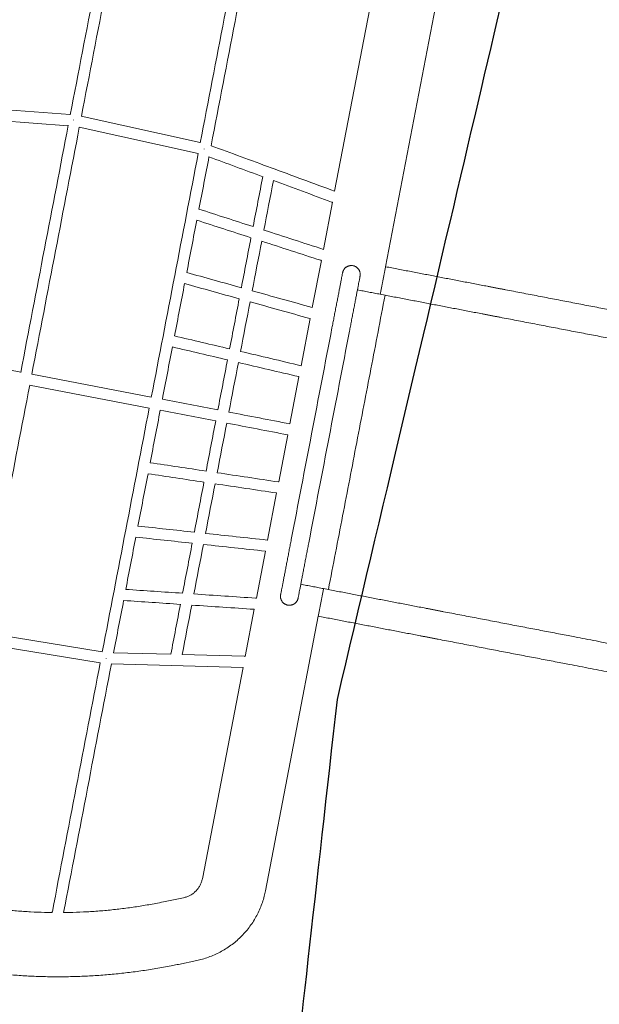
# Model space of a CAD drawing. Units: millimetres. Extents: x -4672 to 8568, y -3566 to 4242.
# Drawn here: x 2105 to 3137, y -1347 to 407 of the extents above; entities that cross this region are included whole.
import ezdxf

# ---------------------------------------------------------------- set-up
doc = ezdxf.new("R2010")
doc.units = ezdxf.units.MM
doc.header["$LTSCALE"] = 0.2
doc.header["$MEASUREMENT"] = 0
doc.header["$PDMODE"] = 1
doc.layers.add('HAGS-Dim Plan', color=7, linetype='Continuous', lineweight=100)
doc.layers.add('HAGS-IAS Wet Pour', color=6, linetype='Continuous')
doc.styles.get("Standard").update_dxf_attribs({"font": 'g13f12d.shx', "height": 300})
doc.dimstyles.new('HAGS - Dim Plan', dxfattribs={"dimtxt": 300, "dimasz": 200, "dimexe": 0.18, "dimexo": 0.0625, "dimgap": 150, "dimtad": 0, "dimlfac": 0.001, "dimrnd": 0.05, "dimzin": 1, "dimdsep": 46, "dimtxsty": 'Standard', "dimblk": 'HAGS - Dim Plan arrow', "dimcen": 0.1, "dimse1": 1, "dimse2": 1, "dimclrd": 1, "dimadec": 0, "dimazin": 0, "dimtfac": 1, "dimtofl": 0, "dimtmove": 0, "dimatfit": 3, "dimfxl": 1, "dimtolj": 1, "dimtzin": 0, "dimarcsym": 0})

# ---------------------------------------------------------------- blocks, each defined once
blk = doc.blocks.new('HAGS - Dim Plan arrow')
at = {"color": 1, "lineweight": 0}
blk.add_lwpolyline([(0, 0, 0, 0.35, 0), (-1, 0, 0.015, 0.015, 0)], format="xyseb", dxfattribs=at)
blk = doc.blocks.new('*D6')
at = {"layer": 'Defpoints', "color": 0, "transparency": 16777216}
for p in [(-1989.7, 2818), (-1989.7, -2816.1), (8370.9, -2816.1)]:
    blk.add_point(p, dxfattribs=at)
at = {"layer": 'HAGS-Dim Plan', "color": 1, "lineweight": -2, "transparency": 16777216}
for p, q in [((8370.9, 2618), (8370.9, 606.4)), ((8370.9, -2616.1), (8370.9, -604.5))]:
    blk.add_line(p, q, dxfattribs=at)
at = {"layer": 'HAGS-Dim Plan', "color": 1, "lineweight": -2, "transparency": 16777216, "xscale": 200, "yscale": 200, "zscale": 200}
for p, rotation in [((8370.9, 2818), 90), ((8370.9, -2816.1), 270)]:
    blk.add_blockref('HAGS - Dim Plan arrow', p, dxfattribs=dict(at, rotation=rotation))
at = {"layer": 'HAGS-Dim Plan', "color": 0, "transparency": 16777216, "insert": (8370.9, 0.9), "char_height": 300, "attachment_point": 5, "rotation": 90}
blk.add_mtext('\\A1;5.65m', dxfattribs=at)
blk = doc.blocks.new('*D7')
at = {"layer": 'Defpoints', "color": 0, "transparency": 16777216}
for p in [(-1986.9, 1258), (2419.6, -1265.4, 827.9), (7775.4, -1265.4)]:
    blk.add_point(p, dxfattribs=at)
at = {"layer": 'HAGS-Dim Plan', "color": 1, "lineweight": -2, "transparency": 16777216}
for p, q in [((7775.4, 1058), (7775.4, 605.5)), ((7775.4, -1065.4), (7775.4, -613))]:
    blk.add_line(p, q, dxfattribs=at)
at = {"layer": 'HAGS-Dim Plan', "color": 1, "lineweight": -2, "transparency": 16777216, "xscale": 200, "yscale": 200, "zscale": 200}
for p, rotation in [((7775.4, 1258), 90), ((7775.4, -1265.4), 270)]:
    blk.add_blockref('HAGS - Dim Plan arrow', p, dxfattribs=dict(at, rotation=rotation))
at = {"layer": 'HAGS-Dim Plan', "color": 0, "transparency": 16777216, "insert": (7775.4, -3.7), "char_height": 300, "attachment_point": 5, "rotation": 90}
blk.add_mtext('\\A1;2.50m', dxfattribs=at)
blk = doc.blocks.new('*D8')
at = {"layer": 'Defpoints', "color": 0, "transparency": 16777216}
for p in [(4696.8, 3491.7), (-3111.6, 601), (4696.8, -406.4, 170)]:
    blk.add_point(p, dxfattribs=at)
at = {"layer": 'HAGS-Dim Plan', "color": 1, "lineweight": -2, "transparency": 16777216}
for p, q in [((-2911.6, 3491.7), (187.2, 3491.7)), ((4496.8, 3491.7), (1398, 3491.7))]:
    blk.add_line(p, q, dxfattribs=at)
at = {"layer": 'HAGS-Dim Plan', "color": 1, "lineweight": -2, "transparency": 16777216, "xscale": 200, "yscale": 200, "zscale": 200, "rotation": 180}
blk.add_blockref('HAGS - Dim Plan arrow', (-3111.6, 3491.7), dxfattribs=at)
at = {"layer": 'HAGS-Dim Plan', "color": 1, "lineweight": -2, "transparency": 16777216, "xscale": 200, "yscale": 200, "zscale": 200}
blk.add_blockref('HAGS - Dim Plan arrow', (4696.8, 3491.7), dxfattribs=at)
at = {"layer": 'HAGS-Dim Plan', "color": 0, "transparency": 16777216, "insert": (792.6, 3491.7), "char_height": 300, "attachment_point": 5}
blk.add_mtext('\\A1;7.80m', dxfattribs=at)
blk = doc.blocks.new('*D9')
at = {"layer": 'Defpoints', "color": 0, "transparency": 16777216}
for p in [(6678.8, 4045.6), (-4671.6, 1), (6678.8, -595.2)]:
    blk.add_point(p, dxfattribs=at)
at = {"layer": 'HAGS-Dim Plan', "color": 1, "lineweight": -2, "transparency": 16777216}
for p, q in [((-4471.6, 4045.6), (320.8, 4045.6)), ((6478.8, 4045.6), (1621.7, 4045.6))]:
    blk.add_line(p, q, dxfattribs=at)
at = {"layer": 'HAGS-Dim Plan', "color": 1, "lineweight": -2, "transparency": 16777216, "xscale": 200, "yscale": 200, "zscale": 200, "rotation": 180}
blk.add_blockref('HAGS - Dim Plan arrow', (-4671.6, 4045.6), dxfattribs=at)
at = {"layer": 'HAGS-Dim Plan', "color": 1, "lineweight": -2, "transparency": 16777216, "xscale": 200, "yscale": 200, "zscale": 200}
blk.add_blockref('HAGS - Dim Plan arrow', (6678.8, 4045.6), dxfattribs=at)
at = {"layer": 'HAGS-Dim Plan', "color": 0, "transparency": 16777216, "insert": (971.2, 4045.6), "char_height": 300, "attachment_point": 5}
blk.add_mtext('\\A1;11.35m', dxfattribs=at)

msp = doc.modelspace()

# ---------------------------------------------------------------- linework, layer by layer
at = {"linetype": 'Continuous', "lineweight": 0}
for p, q in [((2738.263, 477.525), (2665.907, 101.229)), ((2850.507, 455.943), (2756.436, -33.286)), ((2195.324, 237.638), (1986.417, 253.416)), ((2191.522, 217.868), (1982.879, 233.626)), ((2426.727, 187.782), (2214.925, 234.698)), ((2422.949, 168.134), (2211.124, 215.055)), ((2662.105, 81.457), (2645.981, -2.398)), ((2642.191, -22.113), (2626.059, -106.009)), ((2622.276, -125.682), (2606.139, -209.603)), ((2107.124, -221.058), (1902.876, -181.784)), ((2339.521, -265.744), (2126.56, -224.795)), ((2335.745, -285.384), (2122.784, -244.435)), ((2602.361, -229.251), (2586.223, -313.181)), ((2582.447, -332.821), (2566.308, -416.75)), ((2562.53, -436.399), (2546.394, -520.319)), ((2542.611, -539.993), (2526.479, -623.889)), ((2522.688, -643.603), (2506.564, -727.459)), ((2636.721, -655.881), (2542.651, -1145.109)), ((2252.317, -719.263), (2038.197, -684.281)), ((2248.539, -738.911), (2034.441, -703.932)), ((2374.272, -723.764), (2272.322, -721.02)), ((2504.945, -727.282), (2394.509, -724.309)), ((2502.763, -747.23), (2268.506, -740.924)), ((2502.763, -747.23), (2430.407, -1123.527)), ((2397.076, -1157.383), (2364.39, -1164.2)), ((2420.411, -1269.276), (2387.725, -1276.092))]:
    msp.add_line(p, q, dxfattribs=at)
for points, degree in [([(2195.235, 237.177), (2224.125, 387.424), (2253.015, 537.672), (2281.905, 687.92)], 3), ([(2215.116, 234.655), (2243.972, 384.726), (2272.829, 534.796), (2301.685, 684.867)], 3), ([(2426.686, 187.567), (2455.103, 335.354), (2483.52, 483.142), (2511.938, 630.93)], 3), ([(2446.029, 182.243), (2474.42, 329.895), (2502.811, 477.548), (2531.202, 625.2)], 3), ([(2200.831, 227.759), (2200.857, 227.924), (2200.884, 228.088), (2200.912, 228.252)], 3), ([(2107.013, -221.637), (2135.228, -74.896), (2163.444, 71.846), (2191.66, 218.587)], 3), ([(2126.764, -224.834), (2154.956, -78.22), (2183.147, 68.393), (2211.338, 215.007)], 3), ([(2433.368, 176.251), (2433.421, 176.43), (2433.475, 176.61), (2433.529, 176.789)], 3), ([(2552.728, 142.93), (2517.159, 156.035), (2481.589, 169.141), (2446.017, 182.247)], 3), ([(2339.482, -265.948), (2367.317, -121.19), (2395.152, 23.569), (2422.986, 168.327)], 3), ([(2424.307, 69.278), (2430.272, 100.298), (2436.237, 131.319), (2442.201, 162.339)], 3), ([(2537.876, 127.088), (2505.978, 138.84), (2474.079, 150.593), (2442.179, 162.347)], 3), ([(2665.907, 101.229), (2628.198, 115.123), (2590.491, 129.016), (2552.785, 142.909)], 3), ([(2520.759, 38.068), (2526.466, 67.745), (2532.172, 97.422), (2537.879, 127.1)], 3), ([(2539.938, 31.89), (2545.59, 61.287), (2551.243, 90.683), (2556.895, 120.08)], 3), ([(2660.536, 81.894), (2625.98, 94.626), (2591.426, 107.357), (2556.873, 120.088)], 3), ([(2402.983, 64.294), (2402.992, 64.345), (2403.002, 64.397), (2403.012, 64.448)], 3), ([(2520.763, 38.09), (2488.607, 48.487), (2456.451, 58.885), (2424.294, 69.282)], 3), ([(2402.589, -43.671), (2408.56, -12.618), (2414.531, 18.435), (2420.502, 49.489)], 3), ([(2516.958, 18.301), (2484.799, 28.699), (2452.64, 39.097), (2420.481, 49.496)], 3), ([(2499.823, -70.816), (2505.535, -41.106), (2511.248, -11.396), (2516.961, 18.314)], 3), ([(2645.982, -2.398), (2610.629, 9.033), (2575.277, 20.463), (2539.925, 31.894)], 3), ([(2519.156, -76.188), (2524.815, -46.758), (2530.474, -17.329), (2536.133, 12.101)], 3), ([(2641.002, -21.808), (2606.039, -10.502), (2571.075, 0.803), (2536.111, 12.108)], 3), ([(2642.191, -22.113), (2641.789, -22.035), (2641.391, -21.933), (2641.002, -21.808)], 3), ([(2756.436, -33.286), (2746.995, -82.386)], 1), ([(2938.108, -68.218), (2847.272, -50.752), (2756.436, -33.286)], 2), ([(2381.197, -49.003), (2381.205, -48.961), (2381.213, -48.919), (2381.221, -48.877)], 3), ([(2499.827, -70.796), (2467.409, -61.753), (2434.992, -52.71), (2402.575, -43.667)], 3), ([(2380.874, -156.604), (2386.849, -125.529), (2392.824, -94.453), (2398.8, -63.378)], 3), ([(2496.037, -90.503), (2463.618, -81.459), (2431.199, -72.416), (2398.78, -63.372)], 3), ([(2969.948, -74.341), (2954.028, -71.28), (2938.108, -68.218)], 2), ([(2626.059, -106.009), (2590.42, -96.067), (2554.781, -86.126), (2519.142, -76.184)], 3), ([(2755.66, -84.053), (2654.828, -608.447)], 1), ([(2654.828, -608.447), (2755.66, -84.053)], 1), ([(2746.995, -82.386), (2706.438, -74.588)], 1), ([(2928.667, -117.319), (2837.831, -99.853), (2746.995, -82.386)], 2), ([(2478.889, -179.684), (2484.606, -149.952), (2490.323, -120.22), (2496.04, -90.488)], 3), ([(2498.378, -184.25), (2504.041, -154.798), (2509.704, -125.346), (2515.367, -95.895)], 3), ([(2621.477, -125.494), (2586.101, -115.626), (2550.724, -105.757), (2515.347, -95.889)], 3), ([(2960.507, -123.441), (2944.587, -120.38), (2928.667, -117.319)], 2), ([(2622.276, -125.682), (2622.007, -125.63), (2621.74, -125.568), (2621.477, -125.494)], 3), ([(2478.893, -179.665), (2446.215, -171.977), (2413.536, -164.289), (2380.858, -156.6)], 3), ([(2661.146, -142.253), (2636.977, -267.95), (2612.807, -393.648), (2588.637, -519.345)], 3), ([(2692.276, -148.239), (2668.106, -273.936), (2643.937, -399.634), (2619.767, -525.331)], 3), ([(2359.413, -162.297), (2359.418, -162.267), (2359.424, -162.237), (2359.43, -162.208)], 3), ([(2359.162, -269.521), (2365.139, -238.434), (2371.117, -207.348), (2377.094, -176.261)], 3), ([(2475.113, -199.322), (2442.434, -191.634), (2409.755, -183.945), (2377.075, -176.257)], 3), ([(2606.139, -209.603), (2570.214, -201.151), (2534.288, -192.698), (2498.362, -184.246)], 3), ([(2457.959, -288.535), (2463.678, -258.792), (2469.397, -229.049), (2475.116, -199.306)], 3), ([(2477.602, -292.295), (2483.268, -262.832), (2488.933, -233.369), (2494.598, -203.906)], 3), ([(2601.959, -229.166), (2566.166, -220.744), (2530.373, -212.323), (2494.58, -203.902)], 3), ([(2038.413, -684.316), (2066.605, -537.702), (2094.796, -391.088), (2122.988, -244.474)], 3), ([(2602.361, -229.251), (2602.227, -229.226), (2602.093, -229.197), (2601.959, -229.166)], 3), ([(2457.962, -288.518), (2425.024, -282.185), (2392.086, -275.851), (2359.144, -269.517)], 3), ([(2252.28, -719.456), (2280.115, -574.697), (2307.949, -429.939), (2335.784, -285.18)], 3), ([(2337.453, -382.42), (2343.43, -351.334), (2349.408, -320.247), (2355.385, -289.161)], 3), ([(2454.186, -308.158), (2421.248, -301.825), (2388.309, -295.491), (2355.368, -289.157)], 3), ([(2586.223, -313.181), (2550.008, -306.217), (2513.797, -299.254), (2477.585, -292.291)], 3), ([(2437.032, -397.37), (2442.751, -367.627), (2448.47, -337.884), (2454.189, -308.141)], 3), ([(2456.83, -400.323), (2462.496, -370.86), (2468.161, -341.398), (2473.826, -311.935)], 3), ([(2582.447, -332.821), (2546.232, -325.857), (2510.02, -318.894), (2473.809, -311.932)], 3), ([(2586.223, -313.181), (2586.223, -313.181), (2586.223, -313.181), (2586.223, -313.181)], 3), ([(2437.035, -397.354), (2403.835, -392.375), (2370.634, -387.396), (2337.434, -382.417)], 3), ([(2315.747, -495.303), (2321.723, -464.228), (2327.698, -433.152), (2333.673, -402.077)], 3), ([(2433.255, -417.011), (2400.056, -412.032), (2366.857, -407.054), (2333.657, -402.075)], 3), ([(2565.903, -416.681), (2529.539, -411.227), (2493.175, -405.774), (2456.812, -400.32)], 3), ([(2416.108, -506.189), (2421.825, -476.457), (2427.542, -446.725), (2433.259, -416.993)], 3), ([(2436.061, -508.335), (2441.725, -478.883), (2447.388, -449.432), (2453.051, -419.98)], 3), ([(2562.53, -436.399), (2526.032, -430.925), (2489.533, -425.451), (2453.035, -419.978)], 3), ([(2565.903, -416.681), (2566.039, -416.701), (2566.174, -416.724), (2566.308, -416.75)], 3), ([(2416.111, -506.174), (2382.649, -502.55), (2349.188, -498.925), (2315.727, -495.301)], 3), ([(2545.582, -520.198), (2509.069, -516.243), (2472.555, -512.288), (2436.041, -508.333)], 3), ([(2294.045, -608.17), (2300.016, -577.117), (2305.987, -546.063), (2311.958, -515.01)], 3), ([(2412.321, -525.881), (2378.862, -522.256), (2345.403, -518.632), (2311.943, -515.008)], 3), ([(2395.187, -614.991), (2400.9, -585.28), (2406.612, -555.57), (2412.325, -525.86)], 3), ([(2545.582, -520.198), (2545.854, -520.227), (2546.125, -520.268), (2546.394, -520.32)], 3), ([(2415.296, -616.33), (2420.955, -586.901), (2426.613, -557.471), (2432.272, -528.042)], 3), ([(2542.611, -539.993), (2505.826, -536.009), (2469.042, -532.024), (2432.257, -528.04)], 3), ([(2395.189, -614.977), (2361.467, -612.708), (2327.745, -610.438), (2294.023, -608.168)], 3), ([(2605.605, -598.982), (2646.163, -606.78)], 1), ([(2636.721, -655.881), (2646.163, -606.78)], 1), ([(2646.163, -606.78), (2736.999, -624.247), (2827.835, -641.713)], 2), ([(2272.346, -721.02), (2278.31, -690), (2284.275, -658.979), (2290.24, -627.959)], 3), ([(2391.384, -634.766), (2357.665, -632.497), (2323.946, -630.228), (2290.226, -627.958)], 3), ([(2525.262, -623.732), (2488.599, -621.264), (2451.936, -618.796), (2415.273, -616.329)], 3), ([(2525.262, -623.732), (2525.669, -623.759), (2526.076, -623.812), (2526.479, -623.889)], 3), ([(2374.269, -723.776), (2379.976, -694.099), (2385.682, -664.422), (2391.389, -634.745)], 3), ([(2394.533, -724.31), (2400.186, -694.913), (2405.838, -665.516), (2411.491, -636.12)], 3), ([(2522.688, -643.604), (2485.618, -641.109), (2448.547, -638.614), (2411.477, -636.119)], 3), ([(2827.835, -641.713), (2843.755, -644.774), (2859.675, -647.835)], 2), ([(2636.721, -655.881), (2727.557, -673.347), (2818.393, -690.813)], 2), ([(2818.393, -690.813), (2834.313, -693.875), (2850.233, -696.936)], 2), ([(2258.933, -731.224), (2258.949, -731.042), (2258.965, -730.861), (2258.982, -730.68)], 3), ([(2504.945, -727.282), (2505.487, -727.297), (2506.03, -727.356), (2506.564, -727.459)], 3), ([(2163.329, -1182.059), (2191.746, -1034.27), (2220.163, -886.482), (2248.581, -738.695)], 3), ([(2183.345, -1183.882), (2211.736, -1036.229), (2240.127, -888.577), (2268.518, -740.925)], 3)]:
    msp.add_open_spline(points, degree=degree, dxfattribs=at)
for points, weights in [([(2552.785, 142.909), (2552.757, 142.919), (2552.728, 142.93)], [0.940938380608, 0.941844482605, 0.942759980047]), ([(3342.162, -145.911), (3183.944, -115.489), (2969.948, -74.341)], [1, 0.947742317828, 1]), ([(3332.721, -195.012), (3174.503, -164.589), (2960.507, -123.441)], [1, 0.947742317828, 1]), ([(2859.675, -647.835), (3073.671, -688.983), (3231.888, -719.406)], [1, 0.947742317828, 1]), ([(2850.233, -696.936), (3064.23, -738.084), (3222.447, -768.506)], [1, 0.947742317828, 1]), ([(2163.329, -1182.059), (2163.157, -1182.954), (2163.149, -1183.867)], [1, 0.963591838709, 0.936235127731])]:
    msp.add_rational_spline(points, weights, degree=2, dxfattribs=at)
for points, knots in [([(2662.105, 81.457), (2661.997, 81.478), (2661.89, 81.5), (2661.36, 81.62), (2660.943, 81.744), (2660.536, 81.894)], [29.6862334, 29.6862334, 29.6862334, 29.6862334, 30.01584583, 30.01584583, 31.31546641, 31.31546641, 31.31546641, 31.31546641]), ([(2680.029, -44.052), (2680.029, -44.052), (2679.977, -44.322), (2679.738, -45.564), (2679.324, -47.716), (2678.727, -50.821), (2677.943, -54.898), (2676.975, -59.935), (2675.829, -65.89), (2674.522, -72.69), (2673.071, -80.233), (2671.503, -88.393), (2669.842, -97.027), (2668.12, -105.984), (2666.365, -115.113), (2664.604, -124.269), (2662.864, -133.318), (2661.712, -139.308), (2661.146, -142.253)], [0, 0, 0, 0, 8.99756722, 18.29822156, 27.87538733, 37.69584748, 47.72002014, 57.90260625, 68.19361005, 78.53969232, 88.88577459, 99.17677839, 109.3593645, 119.38353716, 129.20399732, 138.78116308, 148.08181743, 157.07938464, 157.07938464, 157.07938464, 157.07938464]), ([(2711.158, -50.038), (2711.158, -50.038), (2711.106, -50.307), (2710.867, -51.55), (2710.454, -53.702), (2709.857, -56.807), (2709.073, -60.884), (2708.104, -65.921), (2706.959, -71.876), (2705.652, -78.676), (2704.201, -86.219), (2702.632, -94.378), (2700.972, -103.013), (2699.25, -111.97), (2697.494, -121.099), (2695.734, -130.254), (2693.994, -139.304), (2692.842, -145.294), (2692.276, -148.239)], [0, 0, 0, 0, 8.99756722, 18.29822156, 27.87538733, 37.69584748, 47.72002014, 57.90260625, 68.19361005, 78.53969232, 88.88577459, 99.17677839, 109.3593645, 119.38353716, 129.20399732, 138.78116308, 148.08181743, 157.07938464, 157.07938464, 157.07938464, 157.07938464]), ([(2588.637, -519.345), (2588.071, -522.29), (2586.919, -528.28), (2585.179, -537.33), (2583.419, -546.485), (2581.664, -555.614), (2579.941, -564.571), (2578.281, -573.205), (2576.712, -581.365), (2575.262, -588.908), (2573.954, -595.708), (2572.809, -601.663), (2571.841, -606.7), (2571.057, -610.777), (2570.46, -613.882), (2570.046, -616.034), (2569.807, -617.277), (2569.755, -617.546), (2569.755, -617.546)], [0, 0, 0, 0, 8.99756722, 18.29822156, 27.87538733, 37.69584748, 47.72002014, 57.90260625, 68.19361005, 78.53969232, 88.88577459, 99.17677839, 109.3593645, 119.38353716, 129.20399732, 138.78116308, 148.08181743, 157.07938464, 157.07938464, 157.07938464, 157.07938464]), ([(2619.767, -525.331), (2619.201, -528.276), (2618.049, -534.266), (2616.309, -543.315), (2614.549, -552.471), (2612.793, -561.6), (2611.071, -570.557), (2609.411, -579.191), (2607.842, -587.351), (2606.392, -594.893), (2605.084, -601.694), (2603.939, -607.649), (2602.97, -612.686), (2602.186, -616.763), (2601.589, -619.868), (2601.176, -622.02), (2600.937, -623.262), (2600.885, -623.532), (2600.885, -623.532)], [0, 0, 0, 0, 8.99756722, 18.29822156, 27.87538733, 37.69584748, 47.72002014, 57.90260625, 68.19361005, 78.53969232, 88.88577459, 99.17677839, 109.3593645, 119.38353716, 129.20399732, 138.78116308, 148.08181743, 157.07938464, 157.07938464, 157.07938464, 157.07938464]), ([(2387.725, -1276.092), (2384.461, -1276.773), (2381.195, -1277.438), (2369.005, -1279.86), (2360.061, -1281.517), (2342.137, -1284.598), (2333.156, -1286.023), (2315.167, -1288.638), (2306.157, -1289.829), (2288.117, -1291.976), (2279.086, -1292.932), (2261.013, -1294.609), (2251.969, -1295.329), (2233.879, -1296.534), (2224.831, -1297.018), (2206.739, -1297.749), (2197.693, -1297.996), (2179.616, -1298.254), (2170.583, -1298.264), (2152.538, -1298.047), (2143.525, -1297.821), (2125.527, -1297.13), (2116.541, -1296.666), (2098.607, -1295.501), (2089.658, -1294.801), (2071.804, -1293.164), (2062.898, -1292.227), (2045.14, -1290.119), (2036.286, -1288.947), (2018.641, -1286.369), (2009.848, -1284.963), (1992.33, -1281.918), (1983.605, -1280.278), (1966.232, -1276.768), (1957.582, -1274.897), (1940.369, -1270.926), (1931.803, -1268.824), (1914.765, -1264.394), (1906.292, -1262.065), (1889.445, -1257.181), (1881.07, -1254.625), (1864.43, -1249.291), (1856.162, -1246.512), (1839.743, -1240.732), (1831.59, -1237.731), (1815.408, -1231.512), (1807.376, -1228.292), (1791.445, -1221.638), (1783.544, -1218.202), (1767.879, -1211.119), (1760.114, -1207.471), (1744.729, -1199.966), (1737.108, -1196.108), (1722.018, -1188.188), (1714.547, -1184.125), (1699.765, -1175.796), (1692.452, -1171.53), (1677.992, -1162.801), (1670.843, -1158.337), (1656.718, -1149.216), (1649.741, -1144.558), (1635.963, -1135.052), (1629.163, -1130.204), (1615.746, -1120.323), (1609.129, -1115.29), (1596.086, -1105.043), (1589.658, -1099.829), (1577, -1089.225), (1570.767, -1083.835), (1558.505, -1072.885), (1552.474, -1067.324), (1540.619, -1056.038), (1534.794, -1050.311), (1523.358, -1038.698), (1517.745, -1032.811), (1506.737, -1020.883), (1501.341, -1014.841), (1490.771, -1002.609), (1485.597, -996.418), (1475.475, -983.893), (1470.527, -977.559), (1460.862, -964.753), (1456.144, -958.28), (1446.945, -945.205), (1442.462, -938.601), (1433.736, -925.268), (1429.492, -918.538), (1421.246, -904.96), (1417.245, -898.111), (1409.488, -884.301), (1405.732, -877.339), (1398.47, -863.308), (1394.963, -856.239), (1388.202, -842.001), (1384.947, -834.831), (1378.693, -820.399), (1375.693, -813.135), (1369.951, -798.521), (1367.208, -791.17), (1361.983, -776.388), (1359.5, -768.956), (1354.796, -754.019), (1352.575, -746.512), (1348.397, -731.433), (1346.439, -723.859), (1342.79, -708.652), (1341.097, -701.016), (1338.291, -687.224), (1337.129, -681.075), (1336.053, -674.911)], [0, 0, 0, 0, 10.00014439, 10.00014439, 37.28562872, 37.28562872, 64.57085025, 64.57085025, 91.85554287, 91.85554287, 119.14017759, 119.14017759, 146.42483355, 146.42483355, 173.70754918, 173.70754918, 200.9921461, 200.9921461, 228.27357029, 228.27357029, 255.55454135, 255.55454135, 282.83562247, 282.83562247, 310.11348596, 310.11348596, 337.3915741, 337.3915741, 364.66616785, 364.66616785, 391.93888952, 391.93888952, 419.21018584, 419.21018584, 446.47711543, 446.47711543, 473.74180697, 473.74180697, 501.00160937, 501.00160937, 528.2581546, 528.2581546, 555.50978709, 555.50978709, 582.75501152, 582.75501152, 609.99655906, 609.99655906, 637.22920472, 637.22920472, 664.45585124, 664.45585124, 691.67518181, 691.67518181, 718.88448453, 718.88448453, 746.0870188, 746.0870188, 773.27728585, 773.27728585, 800.45790826, 800.45790826, 827.62820132, 827.62820132, 854.78499725, 854.78499725, 881.93116465, 881.93116465, 909.06306692, 909.06306692, 936.18171778, 936.18171778, 963.28719909, 963.28719909, 990.37681968, 990.37681968, 1017.45429983, 1017.45429983, 1044.51511239, 1044.51511239, 1071.56158096, 1071.56158096, 1098.59491787, 1098.59491787, 1125.61160605, 1125.61160605, 1152.61754672, 1152.61754672, 1179.60728816, 1179.60728816, 1206.58479735, 1206.58479735, 1233.55218112, 1233.55218112, 1260.5064176, 1260.5064176, 1287.45270776, 1287.45270776, 1314.38888354, 1314.38888354, 1341.31829549, 1341.31829549, 1368.2421453, 1368.2421453, 1395.16012013, 1395.16012013, 1422.07759693, 1422.07759693, 1443.61551633, 1443.61551633, 1443.61551633, 1443.61551633]), ([(2397.076, -1157.383), (2398.987, -1156.985), (2400.876, -1156.454), (2404.572, -1155.136), (2406.387, -1154.344), (2409.884, -1152.521), (2411.574, -1151.486), (2414.787, -1149.199), (2416.317, -1147.941), (2419.184, -1145.233), (2420.527, -1143.776), (2422.994, -1140.699), (2424.124, -1139.072), (2426.143, -1135.685), (2427.037, -1133.917), (2428.571, -1130.284), (2429.214, -1128.41), (2429.986, -1125.521), (2430.215, -1124.527), (2430.407, -1123.527)], [0, 0, 0, 0, 5.85730375, 5.85730375, 11.77206895, 11.77206895, 17.68800096, 17.68800096, 23.60351977, 23.60351977, 29.5189337, 29.5189337, 35.43413912, 35.43413912, 41.34922161, 41.34922161, 47.26428839, 47.26428839, 50.32050694, 50.32050694, 50.32050694, 50.32050694]), ([(1947.771, -1154.864), (1949.781, -1155.398), (1951.795, -1155.925), (1961.682, -1158.472), (1969.601, -1160.391), (1985.523, -1164.007), (1993.529, -1165.704), (2009.615, -1168.874), (2017.698, -1170.348), (2033.931, -1173.069), (2042.083, -1174.318), (2058.447, -1176.588), (2066.661, -1177.61), (2083.139, -1179.426), (2091.405, -1180.22), (2107.98, -1181.581), (2116.29, -1182.147), (2132.945, -1183.049), (2141.292, -1183.386), (2154.147, -1183.727), (2158.646, -1183.814), (2163.149, -1183.867)], [848.63193518, 848.63193518, 848.63193518, 848.63193518, 855.13798696, 855.13798696, 880.5271735, 880.5271735, 905.91333415, 905.91333415, 931.2950469, 931.2950469, 956.67217099, 956.67217099, 982.04833639, 982.04833639, 1007.42030428, 1007.42030428, 1032.78992481, 1032.78992481, 1058.1590468, 1058.1590468, 1071.80176665, 1071.80176665, 1071.80176665, 1071.80176665]), ([(2542.651, -1145.109), (2542.021, -1148.384), (2541.287, -1151.641), (2539.503, -1158.523), (2538.423, -1162.145), (2536.007, -1169.299), (2534.669, -1172.835), (2531.743, -1179.796), (2530.154, -1183.227), (2526.735, -1189.96), (2524.902, -1193.267), (2521.007, -1199.736), (2518.942, -1202.902), (2514.591, -1209.074), (2512.302, -1212.083), (2507.517, -1217.925), (2505.019, -1220.761), (2499.826, -1226.244), (2497.128, -1228.894), (2491.554, -1233.988), (2488.674, -1236.435), (2482.748, -1241.115), (2479.697, -1243.35), (2473.449, -1247.59), (2470.247, -1249.598), (2463.71, -1253.377), (2460.37, -1255.151), (2453.577, -1258.449), (2450.12, -1259.976), (2443.108, -1262.777), (2439.547, -1264.052), (2432.351, -1266.341), (2428.71, -1267.356), (2423.502, -1268.607), (2421.959, -1268.953), (2420.411, -1269.276)], [0, 0, 0, 0, 10.00488015, 10.00488015, 21.32918111, 21.32918111, 32.65639147, 32.65639147, 43.98322606, 43.98322606, 55.31162074, 55.31162074, 66.63659778, 66.63659778, 77.96546093, 77.96546093, 89.28984918, 89.28984918, 100.6198352, 100.6198352, 111.94307516, 111.94307516, 123.27370233, 123.27370233, 134.59652066, 134.59652066, 145.92727785, 145.92727785, 157.24984463, 157.24984463, 168.5810342, 168.5810342, 179.90485445, 179.90485445, 184.64898318, 184.64898318, 184.64898318, 184.64898318]), ([(2182.967, -1183.886), (2188.62, -1183.83), (2194.276, -1183.722), (2208.33, -1183.325), (2216.733, -1182.973), (2233.536, -1182.04), (2241.939, -1181.458), (2258.736, -1180.067), (2267.133, -1179.257), (2283.907, -1177.409), (2292.287, -1176.371), (2309.02, -1174.068), (2317.375, -1172.803), (2334.05, -1170.047), (2342.373, -1168.557), (2355.252, -1166.07), (2359.825, -1165.152), (2364.39, -1164.2)], [1091.7963662, 1091.7963662, 1091.7963662, 1091.7963662, 1108.89052926, 1108.89052926, 1134.25521007, 1134.25521007, 1159.61802858, 1159.61802858, 1184.98119134, 1184.98119134, 1210.34354533, 1210.34354533, 1235.70469456, 1235.70469456, 1261.06690605, 1261.06690605, 1275.05763143, 1275.05763143, 1275.05763143, 1275.05763143])]:
    msp.add_open_spline(points, degree=3, knots=knots, dxfattribs=at)
for points in [[(2680.029, -44.052), (2683.021, -28.487), (2698.586, -31.48), (2714.151, -34.473), (2711.158, -50.038)], [(2569.755, -617.546), (2566.762, -633.111), (2582.327, -636.104), (2597.892, -639.097), (2600.885, -623.532)]]:
    msp.add_rational_spline(points, [1, 0.707106781187, 1, 0.707106781187, 1], degree=2, knots=[49.79424356, 49.79424356, 49.79424356, 74.69136534, 74.69136534, 99.58848712, 99.58848712, 99.58848712], dxfattribs=at)
at = {"layer": 'HAGS-IAS Wet Pour'}
msp.add_rational_spline([(2670.069, -804.133, -170), (2663.131, -594.679, -170), (2620.609, -439.458, -170), (2542.504, -338.471, -170), (2582.959, -315.321, -170), (2621.798, -283.678, -170), (2659.022, -243.541, -170), (2764.75, -129.54, -170), (2857.446, 52.982, -170), (2937.109, 304.025, -170), (2981.517, 443.964, -170), (3021.874, 605.195, -170), (3058.182, 787.718, -170), (2657.293, 966.804, -170), (2218.66, 986.432, -170), (1803.377, 843.866, -170), (1682.166, 802.255, -170), (1566.364, 747.357, -170), (1457.424, 679.862, -170), (1290.755, 576.601, -170), (1095.982, 554.131, -170), (910.18, 616.73, -170), (908.76, 617.208, -170), (907.342, 617.691, -170), (905.927, 618.179, -170), (228.535, 851.651, -170), (-425.484, 1012.898, -170), (-1056.131, 1101.921, -170), (-1117.936, 1110.646, -170), (-1169.722, 1145.49, -170), (-1201.089, 1199.454, -170), (-1232.455, 1253.418, -170), (-1237.1, 1315.663, -170), (-1214.09, 1373.685, -170), (-1180.196, 1459.156, -170), (-1139.295, 1524.795, -170), (-1103.564, 1578.819, -170), (-1102.596, 1580.283, -170), (-1101.632, 1581.737, -170), (-1100.671, 1583.184, -170), (-1058.683, 1646.428, -170), (-1023.881, 1693.622, -170), (-993.391, 1735.393, -170), (-974.385, 1761.429, -170), (-957.054, 1785.358, -170), (-940.702, 1809.754, -170), (-930.422, 1825.09, -170), (-869.073, 1921.336, -170), (-815.221, 2050.98, -170), (-890.074, 2116.541, -170), (-891.286, 2117.565, -170), (-965.608, 2180.37, -170), (-1152.347, 2201.148, -170), (-1436.172, 2101.667, -170), (-1612.251, 2039.951, -170), (-1825.694, 1931.952, -170), (-2063.268, 1690.472, -170), (-2192.362, 1559.255, -170), (-2338.812, 1446.406, -170), (-2500.22, 1354.608, -170), (-2718.524, 1230.45, -170), (-2956.125, 1149.103, -170), (-3204.717, 1113.41, -170), (-3584.599, 1058.866, -170), (-3954.283, 972.81, -170), (-4313.769, 855.242, -170), (-4510.747, 790.822, -170), (-4639.304, 628.269, -170), (-4656.603, 421.748, -170), (-4680.098, 141.253, -170), (-4680.098, -139.242, -170), (-4656.603, -419.737, -170), (-4639.304, -626.258, -170), (-4510.747, -788.811, -170), (-4313.769, -853.231, -170), (-3954.283, -970.799, -170), (-3584.599, -1056.855, -170), (-3204.717, -1111.399, -170), (-2956.125, -1147.092, -170), (-2718.524, -1228.439, -170), (-2500.22, -1352.596, -170), (-2338.812, -1444.395, -170), (-2192.362, -1557.244, -170), (-2063.268, -1688.461, -170), (-1825.694, -1929.941, -170), (-1612.251, -2037.94, -170), (-1436.172, -2099.656, -170), (-1152.347, -2199.136, -170), (-965.608, -2178.359, -170), (-891.286, -2115.554, -170), (-890.074, -2114.53, -170), (-815.221, -2048.968, -170), (-869.073, -1919.325, -170), (-930.422, -1823.079, -170), (-940.702, -1807.743, -170), (-957.054, -1783.347, -170), (-974.385, -1759.418, -170), (-993.391, -1733.381, -170), (-1024.579, -1690.656, -170), (-1089.744, -1602.303, -170), (-1180.196, -1457.145, -170), (-1214.09, -1371.674, -170), (-1237.1, -1313.652, -170), (-1232.455, -1251.407, -170), (-1201.089, -1197.443, -170), (-1169.722, -1143.479, -170), (-1117.936, -1108.635, -170), (-1056.131, -1099.91, -170), (-999.346, -1091.894, -170), (-942.371, -1083.293, -170), (-885.207, -1074.106, -170), (-336.891, -985.984, -170), (228.86, -843.987, -170), (812.046, -648.113, -170), (914.468, -613.713, -170), (1021.61, -627.657, -170), (1111.816, -687.126, -170), (1150.309, -712.503, -170), (1183.022, -744.992, -170), (1208.662, -783.31, -170), (1292.831, -909.094, -170), (1392.159, -1023.286, -170), (1505.069, -1124.069, -170), (1546.779, -1161.299, -170), (1590.181, -1196.54, -170), (1635.182, -1229.715, -170), (1914.785, -1435.845, -170), (2241.231, -1554.589, -170), (2587.926, -1576.276, -170), (2629.433, -1367.62, -170), (2655.401, -1182.645, -170), (2665.832, -1021.351, -170), (2670.872, -943.416, -170), (2672.285, -871.01, -170), (2670.069, -804.133, -170)], [1, 1, 1, 1, 1, 1, 1, 1, 1, 1, 1, 1, 1, 0.953571984447, 0.953571984447, 1, 0.995823538748, 0.995823538748, 1, 0.936551508098, 0.936551508098, 1, 0.9999960464, 0.999996048492, 1, 1, 1, 1, 0.933042953395, 0.933042953395, 1, 0.933042953395, 0.933042953395, 1, 1, 1, 1, 1, 1, 1, 1, 1, 1, 1, 1, 1, 1, 1, 1, 1, 1, 1, 1, 1, 1, 1, 1, 0.993688215763, 0.993633058678, 1, 0.988346229377, 0.988346229377, 1, 1, 1, 1, 0.88893000129, 0.88893000129, 1, 1, 1, 1, 0.88893000129, 0.88893000129, 1, 1, 1, 1, 0.988346229421, 0.988346229421, 1, 0.993633058675, 0.993688215759, 1, 1, 1, 1, 1, 1, 1, 1, 1, 1, 1, 1, 1, 1, 1, 1, 1, 1, 1, 0.933042952711, 0.933042952711, 1, 0.933042952711, 0.933042952711, 1, 1, 1, 1, 1, 1, 1, 0.93262897881, 0.93262897881, 1, 0.986828836662, 0.986828836662, 1, 0.994699659033, 0.994699659033, 1, 0.999272560824, 0.999272560824, 1, 0.972844637501, 0.972844637501, 1, 1, 1, 1, 1, 1, 1], degree=3, knots=[0, 0, 0, 0, 0.50502549, 0.50502549, 0.50502549, 0.68940495, 0.68940495, 0.68940495, 1.21310071, 1.21310071, 1.21310071, 1.50502549, 1.50502549, 1.50502549, 1281.16828144, 1281.16828144, 1281.16828144, 1671.22224043, 1671.22224043, 1671.22224043, 2240.11851531, 2240.11851531, 2240.11851531, 2244.75826819, 2244.75826819, 2244.75826819, 2245.050642, 2245.050642, 2245.050642, 2425.86066165, 2425.86066165, 2425.86066165, 2606.67068131, 2606.67068131, 2606.67068131, 2930.5089772, 2930.5089772, 2930.5089772, 2939.28164314, 2939.28164314, 2939.28164314, 3322.82531482, 3322.82531482, 3322.82531482, 3561.89622718, 3561.89622718, 3561.89622718, 3712.18842921, 4493.86788525, 4506.40976035, 4506.40976035, 4506.40976035, 5275.54726567, 5275.54726567, 5275.54726567, 5752.70151667, 5752.70151667, 5752.70151667, 6306.427381, 6306.427381, 6306.427381, 7054.59120983, 7054.59120983, 7054.59120983, 7054.78433263, 7054.78433263, 7054.78433263, 7640.358304, 7640.358304, 7640.358304, 7640.5886554, 7640.5886554, 7640.5886554, 8226.16262678, 8226.16262678, 8226.16262678, 8226.35574958, 8226.35574958, 8226.35574958, 8974.51957702, 8974.51957702, 8974.51957702, 9528.2454415, 9528.2454415, 9528.2454415, 10005.39962223, 10005.39962223, 10005.39962223, 10774.53719775, 10774.53719775, 10774.53719775, 10787.07907628, 11568.7585595, 11719.05073092, 11719.05073092, 11719.05073092, 11958.12164328, 11958.12164328, 11958.12164328, 12350.43798294, 12674.27627128, 12674.27627128, 12674.27627128, 12855.08629187, 12855.08629187, 12855.08629187, 13035.89631246, 13035.89631246, 13035.89631246, 13035.92263863, 13035.92263863, 13035.92263863, 13036.17515777, 13036.17515777, 13036.17515777, 13346.40948009, 13346.40948009, 13346.40948009, 13486.48705025, 13486.48705025, 13486.48705025, 13944.56553178, 13944.56553178, 13944.56553178, 14110.36305671, 14110.36305671, 14110.36305671, 15134.79553975, 15134.79553975, 15134.79553975, 15135.12926299, 15135.12926299, 15135.12926299, 15135.29051426, 15135.29051426, 15135.29051426, 15135.29051426], dxfattribs=at)

# ---------------------------------------------------------------- dimensions: what is measured, and where the dimension line sits
at = {"layer": 'HAGS-Dim Plan'}
dim = msp.add_linear_dim(base=(6678.797, 4045.624, -170), p1=(-4671.579, 1.006, -170), p2=(6678.797, -595.208, -170), dimstyle='HAGS - Dim Plan', override={"dimpost": 'm'}, dxfattribs=at)
dim.commit()
dim.dimension.update_dxf_attribs({"geometry": '*D9', "text_midpoint": (971.214, 4045.624, -170), "dimtype": 160})
dim = msp.add_linear_dim(base=(4696.786, 3491.691, -170), p1=(-3111.579, 601.006, -170), p2=(4696.786, -406.383), angle=180, dimstyle='HAGS - Dim Plan', override={"dimpost": 'm'}, dxfattribs=at)
dim.commit()
dim.dimension.update_dxf_attribs({"geometry": '*D8', "text_midpoint": (792.604, 3491.691, -170)})
for base, p1, p2, picture, middle in [((8370.882, -2816.144, -170), (-1989.706, 2817.978, -170), (-1989.706, -2816.144, -170), '*D6', (8370.882, 0.917, -170)), ((7775.394, -1265.389, -170), (-1986.883, 1257.979, -170), (2419.6, -1265.389, 657.919), '*D7', (7775.394, -3.705, -170))]:
    dim = msp.add_linear_dim(base=base, p1=p1, p2=p2, angle=90, dimstyle='HAGS - Dim Plan', override={"dimpost": 'm'}, dxfattribs=at)
    dim.commit()
    dim.dimension.update_dxf_attribs({"geometry": picture, "text_midpoint": middle, "dimtype": 160})

doc.saveas('drawing.dxf')
